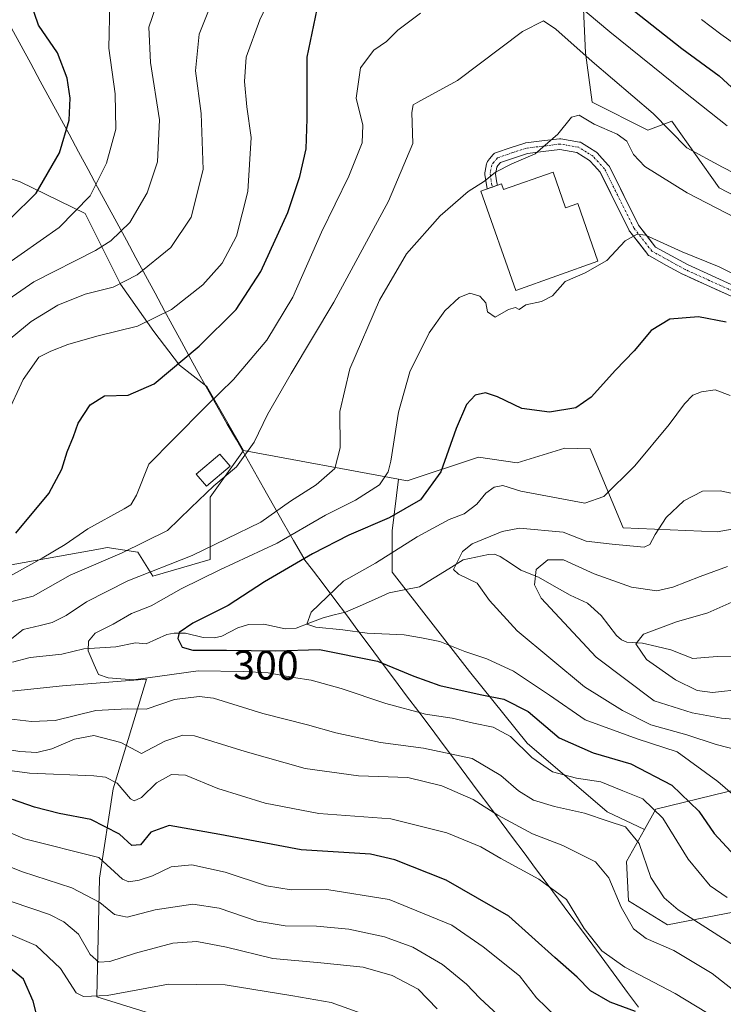
# Model space of a CAD drawing. Units: metres. Extents: x 603303 to 606726, y 4777797 to 4780163.
# Drawn here: x 606354 to 606524, y 4779436 to 4779676 of the extents above; entities that cross this region are included whole.
import ezdxf
from ezdxf.enums import TextEntityAlignment as Align

# ---------------------------------------------------------------- set-up
doc = ezdxf.new("R2010")
doc.units = ezdxf.units.M
doc.header["$MEASUREMENT"] = 0
doc.linetypes.add('TRAZO_Y_PUNTO', pattern=[1, 0.5, -0.25, 0, -0.25])
for name, color, linetype, lineweight in [('Arbolado forestal CxS', 92, 'Continuous', 0), ('Corriente natural lineal', 142, 'Continuous', 13), ('Curva de nivel maestra', 36, 'Continuous', 30), ('Curva de nivel normal', 36, 'Continuous', 0), ('Edificación', 1, 'Continuous', 13), ('Edificación Cxs', 1, 'Continuous', 13), ('Municipio', 9, 'Continuous', 13), ('Municipio CxS', 142, 'Continuous', 0), ('Pastizal CxS', 92, 'Continuous', 0), ('Pista', 135, 'Continuous', 13), ('Pista Cxs', 135, 'Continuous', 0), ('Pista eje', 135, 'TRAZO_Y_PUNTO', 0), ('Prado CxS', 92, 'Continuous', 0), ('Rótulo de curva de nivel directora', 19, 'Continuous', 0)]:
    doc.layers.add(name, color=color, linetype=linetype, lineweight=lineweight)
doc.styles.add('Arial', font='txt', dxfattribs={"height": 0.2})

# ---------------------------------------------------------------- blocks, each defined once
blk = doc.blocks.new('*U177')
at = {"layer": 'Curva de nivel normal', "color": 36, "linetype": 'Continuous', "lineweight": 0}
blk.add_polyline3d([(606534.59, 4779537.63, 280), (606520.73, 4779531.47, 280), (606513.15, 4779529.29, 280), (606505.09, 4779526.28, 280), (606503.22, 4779523.95, 280), (606505.83, 4779520.12, 280), (606512.89, 4779515.18, 280), (606518.11, 4779512.61, 280), (606521.88, 4779512.13, 280), (606529.22, 4779512.94, 280)], dxfattribs=at)
blk = doc.blocks.new('*U180')
at = {"layer": 'Curva de nivel normal', "color": 36, "linetype": 'Continuous', "lineweight": 0}
for points in [[(606454.99, 4779435.3, 340), (606450.33, 4779440.07, 340), (606444.03, 4779443.43, 340), (606437, 4779445.41, 340), (606426.74, 4779446.48, 340), (606415.06, 4779447.49, 340), (606403.77, 4779450.27, 340), (606396.59, 4779451.68, 340), (606390.8, 4779451.24, 340), (606381.68, 4779448.85, 340), (606375.47, 4779446.82, 340), (606372.77, 4779446.66, 340), (606370.69, 4779448.46, 340), (606367.83, 4779453.41, 340), (606364.31, 4779456.47, 340), (606360.8, 4779458.21, 340), (606342.59, 4779464.37, 340)], [(606348.49, 4779606.07, 340), (606357.03, 4779611.9, 340), (606372, 4779619.45, 340), (606375.7, 4779621.82, 340), (606380.36, 4779626.31, 340), (606384.57, 4779633.5, 340), (606387.08, 4779640.98, 340), (606387.55, 4779651.23, 340), (606385.31, 4779665.14, 340), (606384.92, 4779673.75, 340), (606386.66, 4779678.65, 340)]]:
    blk.add_polyline3d(points, dxfattribs=at)
blk = doc.blocks.new('*U182')
at = {"layer": 'Curva de nivel normal', "color": 36, "linetype": 'Continuous', "lineweight": 0}
for points in [[(606375.44, 4779679.64, 345), (606375.21, 4779668.62, 345), (606376.79, 4779657.54, 345), (606376.9, 4779648.98, 345), (606374.62, 4779640.65, 345), (606370.66, 4779632.74, 345), (606363.2, 4779625.08, 345), (606349.28, 4779615.36, 345)], [(606346.75, 4779455.3, 345), (606357.6, 4779450.67, 345), (606363.49, 4779445.13, 345), (606367.32, 4779439.2, 345), (606369.04, 4779438.28, 345), (606374.82, 4779438.5, 345), (606389.68, 4779441.33, 345), (606403.5, 4779441.16, 345), (606419.91, 4779438.45, 345), (606429.27, 4779436.88, 345), (606437.61, 4779433.82, 345)]]:
    blk.add_polyline3d(points, dxfattribs=at)
blk = doc.blocks.new('*U194')
at = {"layer": 'Curva de nivel normal', "color": 36, "linetype": 'Continuous', "lineweight": 0}
for points in [[(606532.96, 4779635.23, 315), (606524.32, 4779639.75, 315), (606515.64, 4779644.44, 315), (606507.43, 4779652.74, 315), (606492.64, 4779665.42, 315), (606483.82, 4779673.21, 315), (606480.82, 4779675.24, 315), (606475.69, 4779672.65, 315), (606459.95, 4779660.79, 315), (606450.3, 4779655.5, 315), (606449.18, 4779654.87, 315), (606448.86, 4779653.02, 315), (606449.08, 4779645.46, 315), (606443.2, 4779631.46, 315), (606429.87, 4779606.89, 315), (606419.49, 4779589.64, 315), (606413.78, 4779579.62, 315), (606410.5, 4779572.93, 315), (606406.23, 4779566.96, 315), (606400.76, 4779562.3, 315), (606395.15, 4779557.01, 315), (606389.49, 4779551.5, 315), (606378.49, 4779546.05, 315), (606365.82, 4779540.62, 315), (606356.82, 4779535.5, 315), (606349.7, 4779533.72, 315)], [(606343.49, 4779499.41, 315), (606353.64, 4779497.83, 315), (606357.76, 4779497.55, 315), (606361.41, 4779498.43, 315), (606366.92, 4779500.82, 315), (606371.6, 4779501.72, 315), (606378.17, 4779500, 315), (606383.16, 4779497.3, 315), (606388.82, 4779500.34, 315), (606393.17, 4779501.79, 315), (606396, 4779501.62, 315), (606408.32, 4779497.76, 315), (606422.9, 4779493.64, 315), (606435.9, 4779491.86, 315), (606447.83, 4779491.46, 315), (606456.15, 4779489.45, 315), (606463.7, 4779486.12, 315), (606469.74, 4779482.3, 315), (606478.15, 4779477.79, 315), (606485.49, 4779474.96, 315), (606493.45, 4779471.01, 315), (606496.71, 4779467.12, 315), (606499.65, 4779459.98, 315), (606502.64, 4779454.73, 315), (606505.78, 4779452.38, 315), (606512.48, 4779449.47, 315), (606521.78, 4779443.92, 315), (606529.35, 4779438.01, 315)]]:
    blk.add_polyline3d(points, dxfattribs=at)
blk = doc.blocks.new('*U197')
at = {"layer": 'Curva de nivel normal', "color": 36, "linetype": 'Continuous', "lineweight": 0}
for points in [[(606525.42, 4779649.77, 320), (606514.88, 4779658.12, 320), (606496.96, 4779672.56, 320), (606480.44, 4779686.5, 320)], [(606450.96, 4779677.1, 320), (606445.44, 4779673.02, 320), (606442.64, 4779670.2, 320), (606439.62, 4779668.12, 320), (606436.4, 4779663.86, 320), (606435.3, 4779656.51, 320), (606436.94, 4779649.94, 320), (606436.79, 4779645.66, 320), (606433.5, 4779637.56, 320), (606426.88, 4779623.89, 320), (606419.92, 4779608.15, 320), (606413.63, 4779597.66, 320), (606405.52, 4779588.15, 320), (606398.86, 4779581.64, 320), (606390.85, 4779573.56, 320), (606384.98, 4779567.56, 320), (606381.97, 4779560.07, 320), (606380.55, 4779557.73, 320), (606378.96, 4779556.76, 320), (606370.15, 4779551.9, 320), (606364.65, 4779548.05, 320), (606358.99, 4779544.77, 320), (606349.33, 4779539.32, 320)], [(606343.79, 4779494.17, 320), (606355.98, 4779492.51, 320), (606371.56, 4779491.89, 320), (606374.44, 4779491.58, 320), (606377.23, 4779490.08, 320), (606380.52, 4779486.27, 320), (606381.41, 4779485.79, 320), (606383.15, 4779486.61, 320), (606386.8, 4779490.22, 320), (606390.42, 4779492.21, 320), (606393.84, 4779492.02, 320), (606401.73, 4779488.82, 320), (606413.2, 4779485.24, 320), (606426.24, 4779482.76, 320), (606443.71, 4779481.42, 320), (606457.36, 4779478.02, 320), (606465.6, 4779474.68, 320), (606470.42, 4779471.84, 320), (606479.72, 4779466.8, 320), (606486.41, 4779461.82, 320), (606490.72, 4779454.79, 320), (606494.99, 4779449.4, 320), (606500.58, 4779445.41, 320), (606512.77, 4779439.04, 320), (606520.45, 4779434.4, 320)]]:
    blk.add_polyline3d(points, dxfattribs=at)
blk = doc.blocks.new('*U199')
at = {"layer": 'Curva de nivel normal', "color": 36, "linetype": 'Continuous', "lineweight": 0}
blk.add_polyline3d([(606534.48, 4779504.98, 285), (606524.08, 4779505.87, 285), (606516.94, 4779507.19, 285), (606507.72, 4779510.13, 285), (606493.63, 4779520.7, 285), (606480.23, 4779535, 285), (606478.63, 4779538.24, 285), (606479.05, 4779542.04, 285), (606481.87, 4779544.34, 285), (606485.66, 4779544.31, 285), (606493.15, 4779540.93, 285), (606502.16, 4779537.68, 285), (606508.31, 4779536.82, 285), (606512.27, 4779537.68, 285), (606518.85, 4779540.34, 285), (606525.5, 4779542.73, 285)], dxfattribs=at)
blk = doc.blocks.new('*U208')
at = {"layer": 'Curva de nivel normal', "color": 36, "linetype": 'Continuous', "lineweight": 0}
for points in [[(606629.5, 4779678.72, 330), (606623.15, 4779667.71, 330), (606618.15, 4779656.4, 330), (606611.15, 4779645.8, 330), (606605.26, 4779640.83, 330), (606601.23, 4779639.29, 330), (606596.59, 4779638.89, 330), (606591.15, 4779639.32, 330), (606585.82, 4779640.37, 330), (606577.49, 4779643.16, 330), (606568.82, 4779647.04, 330), (606553.83, 4779652.9, 330), (606542.53, 4779658.04, 330), (606538.14, 4779660.97, 330), (606532.71, 4779664.8, 330), (606527.25, 4779669.65, 330), (606523.92, 4779671.99, 330), (606519.22, 4779675.62, 330)], [(606421.08, 4779694.79, 330), (606411.94, 4779675.47, 330), (606408.62, 4779666.46, 330), (606408.22, 4779660.52, 330), (606408.78, 4779654.4, 330), (606409.81, 4779646.93, 330), (606408.96, 4779633.79, 330), (606406.26, 4779622.94, 330), (606402.74, 4779616.4, 330), (606398.06, 4779611.13, 330), (606390.46, 4779605.11, 330), (606382.19, 4779601.11, 330), (606372.32, 4779598.64, 330), (606365.3, 4779596.68, 330), (606361.17, 4779594.99, 330), (606358.2, 4779593.58, 330), (606354.4, 4779588.15, 330), (606350.41, 4779579.58, 330)], [(606347.78, 4779479.52, 330), (606354.7, 4779476.61, 330), (606372.82, 4779472.07, 330), (606378.55, 4779466.76, 330), (606380.06, 4779466.11, 330), (606382.59, 4779466.53, 330), (606385.82, 4779467.6, 330), (606390.34, 4779469.76, 330), (606395.42, 4779470.28, 330), (606403.49, 4779468.47, 330), (606413.49, 4779465.14, 330), (606419.49, 4779464.18, 330), (606428.2, 4779464.25, 330), (606443.34, 4779461.82, 330), (606458.53, 4779455.61, 330), (606466.14, 4779450.36, 330), (606474.97, 4779443.33, 330), (606479.08, 4779438, 330), (606483.81, 4779433.45, 330)]]:
    blk.add_polyline3d(points, dxfattribs=at)
blk = doc.blocks.new('*U210')
at = {"layer": 'Curva de nivel normal', "color": 36, "linetype": 'Continuous', "lineweight": 0}
blk.add_polyline3d([(606525.41, 4779462.34, 305), (606521.26, 4779465.21, 305), (606515.97, 4779471.65, 305), (606509.77, 4779481.62, 305), (606504.92, 4779486.32, 305), (606500.1, 4779488.22, 305), (606494.72, 4779490.44, 305), (606488.82, 4779491.31, 305), (606483.02, 4779492.87, 305), (606477.95, 4779496.36, 305), (606472.78, 4779501.41, 305), (606468.59, 4779503.74, 305), (606463.81, 4779504.72, 305), (606458.64, 4779505.93, 305), (606452.12, 4779506.9, 305), (606442.48, 4779509.49, 305), (606431.64, 4779513.13, 305), (606424.41, 4779515.14, 305), (606420.07, 4779515.79, 305), (606413.91, 4779516.87, 305), (606407.88, 4779517.2, 305), (606396.9, 4779517.38, 305), (606381.22, 4779515.18, 305), (606375.03, 4779515.66, 305), (606372.72, 4779516.5, 305), (606371.64, 4779518.82, 305), (606370.24, 4779522.23, 305), (606370.27, 4779524.56, 305), (606371.94, 4779526.56, 305), (606376.25, 4779528.75, 305), (606380.74, 4779531.3, 305), (606385.49, 4779533.14, 305), (606392.82, 4779537.33, 305), (606402.15, 4779541.94, 305), (606416.15, 4779548.42, 305), (606427.86, 4779555.17, 305), (606435.11, 4779558.81, 305), (606440.94, 4779562.56, 305), (606443.04, 4779565.76, 305), (606443.71, 4779568.34, 305), (606445.61, 4779580.2, 305), (606448.38, 4779590.02, 305), (606453.06, 4779599.47, 305), (606456.88, 4779604.86, 305), (606460.3, 4779608.1, 305), (606462.88, 4779609.11, 305), (606465.32, 4779608.41, 305), (606466.81, 4779606.75, 305), (606467.24, 4779604.58, 305), (606469.07, 4779603.31, 305), (606472.35, 4779605.15, 305), (606474.05, 4779605.64, 305), (606474.89, 4779605.12, 305), (606476.53, 4779606.3, 305), (606480.33, 4779607.07, 305), (606482.97, 4779608.49, 305), (606486.08, 4779611.98, 305), (606490.9, 4779614.03, 305), (606496.21, 4779617.08, 305), (606500.68, 4779621.83, 305), (606503.56, 4779623.44, 305), (606505.57, 4779623.22, 305), (606514.47, 4779619.17, 305), (606523.5, 4779615.49, 305), (606535.83, 4779609.42, 305)], dxfattribs=at)
blk = doc.blocks.new('*U228')
at = {"layer": 'Curva de nivel normal', "color": 36, "linetype": 'Continuous', "lineweight": 0}
for points in [[(606401.91, 4779684.09, 335), (606397.15, 4779672, 335), (606396.25, 4779663.1, 335), (606397.69, 4779652.77, 335), (606398.12, 4779639.11, 335), (606395.23, 4779627.57, 335), (606390.27, 4779620.23, 335), (606382.14, 4779613.54, 335), (606376.3, 4779610.59, 335), (606369.51, 4779608.88, 335), (606362.85, 4779606.22, 335), (606356.32, 4779602.2, 335), (606349.85, 4779596.89, 335)], [(606345.8, 4779471.87, 335), (606354.28, 4779468.54, 335), (606366.2, 4779464.68, 335), (606373.03, 4779461.16, 335), (606376.58, 4779458.24, 335), (606379.65, 4779457.58, 335), (606386.46, 4779459.38, 335), (606395.65, 4779460.75, 335), (606402.06, 4779459.74, 335), (606411.22, 4779456.58, 335), (606418.02, 4779455.43, 335), (606425.64, 4779455.38, 335), (606433.5, 4779454.63, 335), (606442.2, 4779452.82, 335), (606449.11, 4779450.24, 335), (606456.31, 4779446.09, 335), (606462.11, 4779441.26, 335), (606465.32, 4779437.92, 335), (606469.83, 4779433.8, 335)]]:
    blk.add_polyline3d(points, dxfattribs=at)
blk = doc.blocks.new('*U235')
at = {"layer": 'Curva de nivel normal', "color": 36, "linetype": 'Continuous', "lineweight": 0}
blk.add_polyline3d([(606526.15, 4779584.23, 295), (606522.49, 4779585.63, 295), (606519.2, 4779585.16, 295), (606517.08, 4779584.32, 295), (606515.05, 4779582.23, 295), (606511.33, 4779577.23, 295), (606502.96, 4779567.22, 295), (606495.45, 4779559.72, 295), (606490.88, 4779558.08, 295), (606475.29, 4779561.06, 295), (606470.92, 4779562.38, 295), (606468.82, 4779562.02, 295), (606466.82, 4779560.54, 295), (606464.59, 4779557.88, 295), (606461.57, 4779555.55, 295), (606457.91, 4779554.14, 295), (606450.15, 4779549.93, 295), (606440, 4779543.56, 295), (606432.27, 4779539.16, 295), (606424.34, 4779531.63, 295), (606423.3, 4779528.74, 295), (606425.54, 4779528.01, 295), (606432.04, 4779527.34, 295), (606438, 4779526.54, 295), (606446.93, 4779526.13, 295), (606451.17, 4779525.42, 295), (606455.62, 4779524.49, 295), (606461.67, 4779522.07, 295), (606467.02, 4779520.3, 295), (606473.49, 4779517.34, 295), (606482.28, 4779511.52, 295), (606490.96, 4779505.51, 295), (606503.53, 4779500.9, 295), (606513.26, 4779497.68, 295), (606523.2, 4779490.51, 295), (606535.03, 4779480.25, 295)], dxfattribs=at)
blk = doc.blocks.new('*U236')
at = {"layer": 'Curva de nivel normal', "color": 36, "linetype": 'Continuous', "lineweight": 0}
blk.add_polyline3d([(606531, 4779559.56, 290), (606523.75, 4779561.12, 290), (606519.41, 4779561.06, 290), (606514.88, 4779558.7, 290), (606510.62, 4779554.64, 290), (606507.96, 4779550.52, 290), (606506.66, 4779548.06, 290), (606505.29, 4779547.41, 290), (606497.49, 4779548.16, 290), (606491.15, 4779548.91, 290), (606485.57, 4779551.07, 290), (606474.98, 4779552.01, 290), (606470.76, 4779551.24, 290), (606463.46, 4779548.24, 290), (606461.16, 4779546.35, 290), (606458.92, 4779542.01, 290), (606460.14, 4779540.88, 290), (606464.68, 4779538.69, 290), (606467.66, 4779534.45, 290), (606474.45, 4779527.12, 290), (606490.74, 4779513.48, 290), (606499.99, 4779507.73, 290), (606506.86, 4779504.27, 290), (606515.65, 4779501.82, 290), (606522.72, 4779499.52, 290), (606528.76, 4779497.93, 290)], dxfattribs=at)
blk = doc.blocks.new('*U241')
at = {"layer": 'Curva de nivel normal', "color": 36, "linetype": 'Continuous', "lineweight": 0}
for points in [[(606530.13, 4779448.76, 310), (606513.56, 4779459.35, 310), (606510.14, 4779462.23, 310), (606506.92, 4779467.23, 310), (606504.04, 4779475.47, 310), (606500.71, 4779479.52, 310), (606496.54, 4779480.88, 310), (606490.78, 4779482.84, 310), (606483.46, 4779484.44, 310), (606478.41, 4779486.02, 310), (606474.72, 4779488.25, 310), (606470.48, 4779491.99, 310), (606463.45, 4779496.13, 310), (606451.65, 4779498.61, 310), (606441.18, 4779499.97, 310), (606430.33, 4779502.31, 310), (606423.48, 4779504.29, 310), (606412.66, 4779507, 310), (606400.62, 4779510.75, 310), (606397.15, 4779511.16, 310), (606391.15, 4779510.43, 310), (606384.27, 4779508.06, 310), (606379.73, 4779508.14, 310), (606372.04, 4779507.78, 310), (606362.2, 4779505.33, 310), (606356.46, 4779505.1, 310), (606350.93, 4779505.73, 310)], [(606348.81, 4779522.96, 310), (606354.43, 4779527.42, 310), (606358.55, 4779528.37, 310), (606361.45, 4779529.12, 310), (606364.89, 4779530.82, 310), (606369.82, 4779534.14, 310), (606379.82, 4779539.28, 310), (606395.49, 4779545.37, 310), (606412.15, 4779553.46, 310), (606419.35, 4779558.61, 310), (606425.59, 4779562.58, 310), (606430.16, 4779566.54, 310), (606431.42, 4779571.58, 310), (606431.36, 4779580.34, 310), (606433.78, 4779590.72, 310), (606441, 4779607.44, 310), (606447.57, 4779618.7, 310), (606455.7, 4779627.89, 310), (606462.5, 4779633.82, 310), (606466.52, 4779636.3, 310), (606469.15, 4779638.54, 310), (606473.15, 4779640.53, 310), (606478.82, 4779642.93, 310), (606484.33, 4779647.7, 310), (606487.59, 4779651.83, 310), (606489.49, 4779652.38, 310), (606493.11, 4779650.19, 310), (606498.7, 4779647.75, 310), (606501.04, 4779646.02, 310), (606502.66, 4779642.81, 310), (606505.42, 4779639.87, 310), (606515.69, 4779633.46, 310), (606536.87, 4779622.54, 310)]]:
    blk.add_polyline3d(points, dxfattribs=at)
blk = doc.blocks.new('*U247')
at = {"layer": 'Curva de nivel maestra', "color": 36, "linetype": 'Continuous', "lineweight": 30}
blk.add_polyline3d([(606525.21, 4779602.08, 300), (606518.49, 4779603.4, 300), (606511.53, 4779602.78, 300), (606506.99, 4779600.02, 300), (606502.86, 4779595.15, 300), (606498.27, 4779590.44, 300), (606492.42, 4779583.82, 300), (606488.67, 4779581.29, 300), (606482.24, 4779580.18, 300), (606475.56, 4779581.09, 300), (606469.62, 4779583.95, 300), (606466.69, 4779584.87, 300), (606464.19, 4779584.31, 300), (606462.07, 4779582.07, 300), (606459.58, 4779576.25, 300), (606455.84, 4779565.73, 300), (606450.96, 4779558.89, 300), (606443.35, 4779554.51, 300), (606433.52, 4779550.35, 300), (606424.7, 4779545.84, 300), (606413.02, 4779538.99, 300), (606404.23, 4779533.27, 300), (606395.64, 4779528.99, 300), (606392.33, 4779526.72, 300), (606392.02, 4779525.23, 300), (606393.07, 4779523.14, 300), (606395.67, 4779522.41, 300), (606403.79, 4779522.42, 300), (606415.82, 4779522.26, 300), (606426.36, 4779522.56, 300), (606440.51, 4779519.72, 300), (606449.34, 4779516.08, 300), (606455.67, 4779513.85, 300), (606465.4, 4779511.62, 300), (606471.15, 4779510.52, 300), (606477.08, 4779507.53, 300), (606484.59, 4779501.11, 300), (606492.9, 4779497.45, 300), (606502.05, 4779494.79, 300), (606512.02, 4779489.6, 300), (606518.51, 4779483.34, 300), (606522.3, 4779477.89, 300), (606528.38, 4779471.33, 300)], dxfattribs=at)

msp = doc.modelspace()

# ---------------------------------------------------------------- linework, layer by layer
at = {"layer": 'Arbolado forestal CxS', "color": 92, "linetype": 'Continuous', "lineweight": 0}
for points in [[(606445.57, 4779563.94, 301.03), (606447.72, 4779563.55, 300.2), (606465.04, 4779569.32, 295.82), (606474.42, 4779567.88, 296.33), (606485.97, 4779571.49, 297.29), (606492.16, 4779571.34, 296.5), (606500.16, 4779552.1, 290.12), (606523.03, 4779551.15, 285.75), (606549.8, 4779555.89, 285.85), (606560.75, 4779566.58, 290.53), (606579.06, 4779581.6, 297.32), (606562.42, 4779596.52, 305.59), (606556.69, 4779611.92, 310.24), (606542.46, 4779624.85, 311.6), (606523.52, 4779634.68, 311.54), (606511.95, 4779650.91, 316.74), (606506.17, 4779648.74, 313.21), (606492.65, 4779655.5, 311.24), (606491.02, 4779667.51, 315.05), (606489.94, 4779690.61, 325.84)], [(606542.46, 4779624.85, 311.6), (606523.52, 4779634.68, 311.54), (606511.95, 4779650.91, 316.74), (606506.17, 4779648.74, 313.21), (606492.65, 4779655.5, 311.24), (606491.02, 4779667.51, 315.05), (606489.94, 4779690.61, 325.84)], [(606326.64, 4779547.49, 327.63), (606333.6, 4779543.8, 322.95), (606342.93, 4779544.09, 321.97), (606349.27, 4779542.7, 318.54), (606373.19, 4779547.04, 313.14), (606374.81, 4779547.33, 312.87), (606382.23, 4779546.18, 310.32), (606385.91, 4779540.4, 305.2), (606399.85, 4779544.46, 303.46), (606399.85, 4779559.55, 312.68), (606407.91, 4779570.88, 313.73)], [(606349.27, 4779542.7, 318.54), (606373.19, 4779547.04, 313.14), (606374.81, 4779547.33, 312.87), (606382.23, 4779546.18, 310.32), (606385.91, 4779540.4, 305.2), (606399.85, 4779544.46, 303.46), (606399.85, 4779559.55, 312.68), (606407.91, 4779570.88, 313.73), (606445.57, 4779563.94, 301.03), (606444.07, 4779551.41, 294.36), (606444.07, 4779541.37, 291.96), (606453.44, 4779529.31, 294.51), (606462.82, 4779517.26, 298.91), (606476.88, 4779499.85, 303.99), (606496.29, 4779483.11, 310.24), (606505.36, 4779478.86, 307.09), (606500.98, 4779471.11, 310.86), (606501.48, 4779461.54, 313), (606510.94, 4779455.67, 313.11), (606529.43, 4779459.25, 306.53), (606540.51, 4779458.73, 304.13), (606549.12, 4779458.34, 301.81), (606550.22, 4779445.57, 304.53), (606551.78, 4779420.04, 309.78)], [(606407.91, 4779570.88, 313.73), (606445.57, 4779563.94, 301.03)], [(606525.36, 4779488, 294.93), (606508.14, 4779483.77, 304.28), (606505.36, 4779478.86, 307.09), (606496.29, 4779483.11, 310.24), (606476.88, 4779499.85, 303.99), (606462.82, 4779517.26, 298.91), (606453.44, 4779529.31, 294.51), (606444.07, 4779541.37, 291.96), (606444.07, 4779551.41, 294.36), (606445.57, 4779563.94, 301.03), (606447.72, 4779563.55, 300.2), (606465.04, 4779569.32, 295.82), (606474.42, 4779567.88, 296.33), (606485.97, 4779571.49, 297.29), (606492.16, 4779571.34, 296.5), (606500.16, 4779552.1, 290.12), (606523.03, 4779551.15, 285.75), (606549.8, 4779555.89, 285.85)], [(606445.57, 4779563.94, 301.03), (606444.07, 4779551.41, 294.36), (606444.07, 4779541.37, 291.96), (606453.44, 4779529.31, 294.51), (606462.82, 4779517.26, 298.91), (606476.88, 4779499.85, 303.99), (606496.29, 4779483.11, 310.24), (606505.36, 4779478.86, 307.09)], [(606445.57, 4779563.94, 301.03), (606444.07, 4779551.41, 294.36), (606444.07, 4779541.37, 291.96), (606453.44, 4779529.31, 294.51), (606462.82, 4779517.26, 298.91), (606476.88, 4779499.85, 303.99), (606496.29, 4779483.11, 310.24), (606505.36, 4779478.86, 307.09)], [(606343.8, 4779511.62, 309.68), (606364.01, 4779513.78, 308.02), (606384.4, 4779515.37, 308.67), (606376.24, 4779488.71, 320.5), (606372.96, 4779467.06, 332.25), (606372.3, 4779438.2, 347.49), (606391.32, 4779432.3, 352.02)], [(606391.32, 4779432.3, 352.02), (606372.3, 4779438.2, 347.49), (606372.96, 4779467.06, 332.25), (606376.24, 4779488.71, 320.5), (606384.4, 4779515.37, 308.67), (606364.01, 4779513.78, 308.02), (606343.8, 4779511.62, 309.68)], [(606391.32, 4779432.3, 352.02), (606372.3, 4779438.2, 347.49), (606372.96, 4779467.06, 332.25), (606376.24, 4779488.71, 320.5), (606384.4, 4779515.37, 308.67), (606364.01, 4779513.78, 308.02), (606343.8, 4779511.62, 309.68)], [(606391.32, 4779432.3, 352.02), (606372.3, 4779438.2, 347.49), (606372.96, 4779467.06, 332.25), (606376.24, 4779488.71, 320.5), (606384.4, 4779515.37, 308.67), (606364.01, 4779513.78, 308.02), (606343.8, 4779511.62, 309.68)], [(606700.31, 4779478.43, 262.48), (606662.41, 4779478.43, 265.72), (606650.04, 4779493.94, 260.72), (606646.11, 4779502.95, 259.76), (606643.87, 4779508.05, 258.99), (606620.45, 4779498.85, 267.36), (606609.36, 4779494.5, 271.2), (606588.87, 4779483.3, 277.64), (606567.21, 4779479.77, 286.31), (606543.85, 4779492.2, 289.54), (606541.14, 4779491.59, 290.16), (606525.36, 4779488, 294.93), (606508.14, 4779483.77, 304.28), (606505.36, 4779478.86, 307.09)], [(606505.36, 4779478.86, 307.09), (606500.98, 4779471.11, 310.86), (606501.48, 4779461.54, 313), (606510.94, 4779455.67, 313.11), (606529.43, 4779459.25, 306.53), (606540.51, 4779458.73, 304.13), (606549.12, 4779458.34, 301.81), (606550.22, 4779445.57, 304.53), (606551.78, 4779420.04, 309.78), (606552.24, 4779406.65, 313.08), (606561.04, 4779399.51, 310.57), (606571.15, 4779394.91, 310.04), (606584.93, 4779391.87, 313.49), (606573.59, 4779379.58, 317.18), (606552.24, 4779370.21, 321.79)]]:
    msp.add_polyline3d(points, dxfattribs=at)
at = {"layer": 'Corriente natural lineal', "color": 142, "linetype": 'Continuous', "lineweight": 13}
msp.add_polyline3d([(606526.98, 4779520.96, 277.56), (606523.02, 4779520.84, 277.71), (606520.03, 4779520.6, 277.87), (606517.05, 4779520.36, 278.17), (606514.41, 4779521.42, 278.37), (606511.77, 4779522.49, 278.29), (606508.31, 4779523.3, 278.85), (606504.85, 4779524.11, 279.72), (606501.07, 4779524.33, 280.69), (606499.76, 4779524.93, 281.35), (606498.56, 4779525.95, 281.86), (606496.7, 4779528.4, 282.22), (606494.84, 4779530.86, 282.31), (606491.49, 4779533.85, 281.95), (606487.32, 4779535.73, 282.14), (606483.44, 4779537.93, 282.53), (606479.56, 4779540.13, 284.49), (606475.31, 4779541.84, 286.77), (606472.81, 4779543.51, 287.85), (606470.31, 4779545.19, 288.6), (606468.91, 4779545.7, 288.81), (606467.44, 4779545.65, 288.99), (606464.39, 4779545, 289.28), (606461.33, 4779544.35, 289.5), (606457.78, 4779542.17, 290.5), (606454.23, 4779539.98, 291.01), (606450.68, 4779537.8, 291.35), (606446.98, 4779537.05, 291.94), (606443.29, 4779536.31, 292.57), (606439.77, 4779534.75, 292.9), (606436.25, 4779533.19, 293.13), (606432.73, 4779531.63, 293.99), (606430, 4779530.96, 294.35), (606427.27, 4779530.28, 294.54), (606424.02, 4779529.01, 295.16), (606420.76, 4779527.74, 296.25), (606418.1, 4779527.57, 296.55), (606415.5, 4779528.13, 296.84), (606412.9, 4779528.69, 297.6), (606409.13, 4779528.63, 298.16), (606406.53, 4779527.85, 298.42), (606402.67, 4779525.83, 299.1), (606400.89, 4779525.44, 299.17), (606398.13, 4779525.48, 299.43), (606393.83, 4779526.51, 299.91), (606391.07, 4779526.56, 300.39), (606389.31, 4779526.19, 300.77), (606386.8, 4779525.08, 301.03), (606384.29, 4779523.96, 301.32), (606381.69, 4779524.17, 302.03), (606376.9, 4779523.25, 303.39), (606373.02, 4779522.99, 304.24), (606369.13, 4779522.73, 305.04), (606366.48, 4779522.08, 305.61), (606363.83, 4779521.42, 306.44), (606359.99, 4779521.01, 307.45), (606356.15, 4779520.6, 308.14), (606351.82, 4779519.52, 309.14)], dxfattribs=at)
at = {"layer": 'Curva de nivel maestra', "color": 36, "linetype": 'Continuous', "lineweight": 30}
for points in [[(606351.36, 4779627.23, 350), (606357.55, 4779633.42, 350), (606363.26, 4779643.18, 350), (606365.57, 4779651.14, 350), (606365.8, 4779656.5, 350), (606365.14, 4779661.37, 350), (606362.74, 4779667.48, 350), (606358.14, 4779674.21, 350), (606356.17, 4779679.91, 350), (606355.03, 4779691.38, 350), (606354.97, 4779699.54, 350), (606354.75, 4779702.94, 350), (606354.77, 4779708.08, 350), (606353.72, 4779717.27, 350), (606352.93, 4779722.56, 350), (606354.2, 4779731.8, 350), (606355.82, 4779738.37, 350), (606354.36, 4779744.66, 350), (606352.71, 4779750.96, 350)], [(606352.66, 4779550.86, 325), (606360.67, 4779560.49, 325), (606363.8, 4779566.4, 325), (606365.07, 4779570.59, 325), (606366.63, 4779574.31, 325), (606367.8, 4779577.53, 325), (606370.68, 4779581.97, 325), (606374.18, 4779584.14, 325), (606379.9, 4779584.36, 325), (606386.23, 4779587.12, 325), (606397.17, 4779596.21, 325), (606406.13, 4779605.16, 325), (606412.18, 4779614.38, 325), (606418.67, 4779628.7, 325), (606421.62, 4779637.45, 325), (606423.16, 4779644.18, 325), (606423.44, 4779651.42, 325), (606423.37, 4779666.44, 325), (606426.67, 4779682.04, 325)], [(606501.42, 4779678.83, 325), (606514.43, 4779668.5, 325), (606523.47, 4779661.88, 325), (606528.51, 4779657.25, 325), (606534.76, 4779653.5, 325), (606551.56, 4779645.47, 325), (606561.4, 4779641.06, 325), (606571.52, 4779636.15, 325), (606583.61, 4779631.24, 325), (606591.47, 4779629.14, 325), (606599.63, 4779628.47, 325), (606604.79, 4779628.95, 325), (606609.23, 4779631.06, 325), (606614.84, 4779635.75, 325), (606620.5, 4779642.16, 325), (606624.84, 4779649.45, 325), (606628.52, 4779659.24, 325), (606632.12, 4779666.12, 325), (606636.14, 4779673.13, 325), (606642.74, 4779681.18, 325)], [(606503.15, 4779434.66, 325), (606496.99, 4779436.94, 325), (606492.26, 4779439.69, 325), (606489, 4779443.02, 325), (606483.57, 4779447.77, 325), (606472.38, 4779457.78, 325), (606457.14, 4779466.57, 325), (606444.67, 4779471.46, 325), (606438.82, 4779472.89, 325), (606421.91, 4779473.91, 325), (606402.15, 4779477.63, 325), (606389.89, 4779479.86, 325), (606385.44, 4779478.19, 325), (606382.89, 4779475.1, 325), (606380.82, 4779474.95, 325), (606377.82, 4779477.74, 325), (606370.82, 4779481.26, 325), (606363.15, 4779482.78, 325), (606357.15, 4779484.32, 325), (606351.82, 4779486.14, 325)], [(606359.15, 4779428.24, 350), (606356.86, 4779437.18, 350), (606354.46, 4779442.52, 350), (606350.06, 4779446.13, 350), (606343.56, 4779448.3, 350), (606338.9, 4779448.52, 350), (606334.76, 4779447.99, 350), (606329.86, 4779447.68, 350), (606323.78, 4779445.99, 350), (606321.08, 4779444.1, 350), (606319.16, 4779440.56, 350), (606316.22, 4779437.01, 350), (606313.5, 4779435.48, 350)]]:
    msp.add_polyline3d(points, dxfattribs=at)
at = {"layer": 'Edificación', "color": 1, "linetype": 'Continuous', "lineweight": 13}
for points in [[(606483.15, 4779638.51, 308.09), (606486.19, 4779629.83, 307.3), (606489.16, 4779630.87, 306.91), (606494.05, 4779616.91, 305.24), (606474.06, 4779609.74, 305.23), (606465.59, 4779633.91, 309.63), (606470.64, 4779635.68, 309.45), (606471.12, 4779634.3, 309.23), (606483.15, 4779638.51, 308.09)], [(606404.7, 4779567.06, 315.32), (606398.94, 4779562.21, 315.32), (606396.45, 4779565.16, 316.32), (606402.21, 4779570.01, 316.24), (606404.7, 4779567.06, 315.32)]]:
    msp.add_polyline3d(points, dxfattribs=at)
at = {"layer": 'Edificación Cxs', "color": 1, "linetype": 'Continuous', "lineweight": 13}
for points in [[(606483.15, 4779638.51, 308.09), (606486.19, 4779629.83, 307.3), (606489.16, 4779630.87, 306.91), (606494.05, 4779616.91, 305.24), (606474.06, 4779609.74, 305.23), (606465.59, 4779633.91, 309.63), (606470.64, 4779635.68, 309.45), (606471.12, 4779634.3, 309.23), (606483.15, 4779638.51, 308.09)], [(606404.7, 4779567.06, 315.32), (606398.94, 4779562.21, 315.32), (606396.45, 4779565.16, 316.32), (606402.21, 4779570.01, 316.24), (606404.7, 4779567.06, 315.32)]]:
    msp.add_polyline3d(points, close=True, dxfattribs=at)
at = {"layer": 'Municipio', "color": 9, "linetype": 'Continuous', "lineweight": 13}
msp.add_polyline3d([(606351.62, 4779673.48, 351.91), (606353.94, 4779669.19, 352.2), (606356.26, 4779664.9, 352.39), (606358.58, 4779660.61, 352.27), (606360.9, 4779656.32, 351.71), (606363.23, 4779652.03, 350.82), (606365.55, 4779647.74, 349.48), (606367.87, 4779643.45, 348.08), (606370.19, 4779639.16, 346.29), (606372.51, 4779634.87, 344.57), (606374.84, 4779630.58, 342.78), (606377.16, 4779626.29, 340.73), (606379.48, 4779622, 338.84), (606381.8, 4779617.71, 336.79), (606384.13, 4779613.42, 334.56), (606386.45, 4779609.13, 332.2), (606388.77, 4779604.84, 330.09), (606390.62, 4779601.42, 328.41), (606392.87, 4779597.26, 326.23), (606395.13, 4779593.11, 324.26), (606397.38, 4779588.95, 322.45), (606399.59, 4779585.08, 320.59), (606401.79, 4779581.2, 318.64), (606404, 4779577.33, 316.89), (606406.2, 4779573.46, 315.75), (606408.41, 4779569.59, 314.87), (606410.61, 4779565.71, 313.65), (606412.82, 4779561.84, 312.56), (606415.25, 4779557.56, 311.06), (606417.69, 4779553.29, 308.04), (606420.12, 4779549.02, 303.72), (606422.56, 4779544.74, 300.02), (606422.62, 4779544.63, 299.93), (606424.97, 4779541.56, 297.69), (606427.32, 4779538.49, 296.08), (606430.13, 4779534.73, 294.56), (606432.93, 4779530.96, 294.01), (606435.74, 4779527.2, 294.92), (606438.7, 4779523.24, 297.8), (606441.66, 4779519.28, 300.74), (606444.61, 4779515.32, 301.45), (606447.57, 4779511.36, 302.84), (606450.53, 4779507.4, 304.58), (606453.49, 4779503.44, 306.98), (606456.44, 4779499.48, 308.99), (606459.4, 4779495.52, 310.86), (606462.18, 4779491.79, 312.49), (606464.97, 4779488.06, 314.18), (606467.75, 4779484.34, 314.79), (606470.53, 4779480.61, 315.55), (606473.32, 4779476.88, 316.71), (606476.1, 4779473.15, 317.97), (606478.88, 4779469.42, 319.09), (606481.67, 4779465.69, 319.87), (606484.45, 4779461.96, 320.44), (606487.23, 4779458.24, 320.57), (606490.02, 4779454.51, 320.27), (606492.8, 4779450.78, 320.36), (606495.71, 4779446.82, 320.87), (606498.61, 4779442.87, 321.8), (606501.23, 4779439.3, 323.19), (606503.86, 4779435.73, 324.1)], dxfattribs=at)
msp.add_polyline3d([(606351.62, 4779673.48, 351.91), (606353.94, 4779669.19, 352.2), (606356.26, 4779664.9, 352.39), (606358.58, 4779660.61, 352.27), (606360.9, 4779656.32, 351.71), (606363.23, 4779652.03, 350.82), (606365.55, 4779647.74, 349.48), (606367.87, 4779643.45, 348.08), (606370.19, 4779639.16, 346.29), (606372.51, 4779634.87, 344.57), (606374.84, 4779630.58, 342.78), (606377.16, 4779626.29, 340.73), (606379.48, 4779622, 338.84), (606381.8, 4779617.71, 336.79), (606384.13, 4779613.42, 334.56), (606386.45, 4779609.13, 332.2), (606388.77, 4779604.84, 330.09), (606390.62, 4779601.42, 328.41), (606392.87, 4779597.26, 326.23), (606395.13, 4779593.11, 324.26), (606397.38, 4779588.95, 322.45), (606399.59, 4779585.08, 320.59), (606401.79, 4779581.2, 318.64), (606404, 4779577.33, 316.89), (606406.2, 4779573.46, 315.75), (606408.41, 4779569.59, 314.87), (606410.61, 4779565.71, 313.65), (606412.82, 4779561.84, 312.56), (606415.25, 4779557.56, 311.06), (606417.69, 4779553.29, 308.04), (606420.12, 4779549.02, 303.72), (606422.56, 4779544.74, 300.02), (606422.62, 4779544.63, 299.93), (606424.97, 4779541.56, 297.69), (606427.32, 4779538.49, 296.08), (606430.13, 4779534.73, 294.56), (606432.93, 4779530.96, 294.01), (606435.74, 4779527.2, 294.92), (606438.7, 4779523.24, 297.8), (606441.66, 4779519.28, 300.74), (606444.61, 4779515.32, 301.45), (606447.57, 4779511.36, 302.84), (606450.53, 4779507.4, 304.58), (606453.49, 4779503.44, 306.98), (606456.44, 4779499.48, 308.99), (606459.4, 4779495.52, 310.86), (606462.18, 4779491.79, 312.49), (606464.97, 4779488.06, 314.18), (606467.75, 4779484.34, 314.79), (606470.53, 4779480.61, 315.55), (606473.32, 4779476.88, 316.71), (606476.1, 4779473.15, 317.97), (606478.88, 4779469.42, 319.09), (606481.67, 4779465.69, 319.87), (606484.45, 4779461.96, 320.44), (606487.23, 4779458.24, 320.57), (606490.02, 4779454.51, 320.27), (606492.8, 4779450.78, 320.36), (606495.71, 4779446.82, 320.87), (606498.61, 4779442.87, 321.8), (606501.23, 4779439.3, 323.19), (606503.86, 4779435.73, 324.1)], dxfattribs=at)
at = {"layer": 'Municipio CxS', "color": 142, "linetype": 'Continuous', "lineweight": 0}
for points in [[(606503.86, 4779435.73, 324.1), (606501.23, 4779439.3, 323.19), (606498.61, 4779442.87, 321.8), (606495.71, 4779446.82, 320.87), (606492.8, 4779450.78, 320.36), (606490.02, 4779454.51, 320.27), (606487.23, 4779458.24, 320.57), (606484.45, 4779461.96, 320.44), (606481.67, 4779465.69, 319.87), (606478.88, 4779469.42, 319.09), (606476.1, 4779473.15, 317.97), (606473.32, 4779476.88, 316.71), (606470.53, 4779480.61, 315.55), (606467.75, 4779484.34, 314.79), (606464.97, 4779488.06, 314.18), (606462.18, 4779491.79, 312.49), (606459.4, 4779495.52, 310.86), (606456.44, 4779499.48, 308.99), (606453.49, 4779503.44, 306.98), (606450.53, 4779507.4, 304.58), (606447.57, 4779511.36, 302.84), (606444.61, 4779515.32, 301.45), (606441.66, 4779519.28, 300.74), (606438.7, 4779523.24, 297.8), (606435.74, 4779527.2, 294.92), (606432.93, 4779530.96, 294.01), (606430.13, 4779534.73, 294.56), (606427.32, 4779538.49, 296.08), (606424.97, 4779541.56, 297.69), (606422.62, 4779544.63, 299.93), (606422.56, 4779544.74, 300.02), (606420.12, 4779549.02, 303.72), (606417.69, 4779553.29, 308.04), (606415.25, 4779557.56, 311.06), (606412.82, 4779561.84, 312.56), (606410.61, 4779565.71, 313.65), (606408.41, 4779569.59, 314.87), (606406.2, 4779573.46, 315.75), (606404, 4779577.33, 316.89), (606401.79, 4779581.2, 318.64), (606399.59, 4779585.08, 320.59), (606397.38, 4779588.95, 322.45), (606395.13, 4779593.11, 324.26), (606392.87, 4779597.26, 326.23), (606390.62, 4779601.42, 328.41), (606388.77, 4779604.84, 330.09), (606386.45, 4779609.13, 332.2), (606384.13, 4779613.42, 334.56), (606381.8, 4779617.71, 336.79), (606379.48, 4779622, 338.84), (606377.16, 4779626.29, 340.73), (606374.84, 4779630.58, 342.78), (606372.51, 4779634.87, 344.57), (606370.19, 4779639.16, 346.29), (606367.87, 4779643.45, 348.08), (606365.55, 4779647.74, 349.48), (606363.23, 4779652.03, 350.82), (606360.9, 4779656.32, 351.71), (606358.58, 4779660.61, 352.27), (606356.26, 4779664.9, 352.39), (606353.94, 4779669.19, 352.2), (606351.62, 4779673.48, 351.91)], [(606351.62, 4779673.48, 351.91), (606353.94, 4779669.19, 352.2), (606356.26, 4779664.9, 352.39), (606358.58, 4779660.61, 352.27), (606360.9, 4779656.32, 351.71), (606363.23, 4779652.03, 350.82), (606365.55, 4779647.74, 349.48), (606367.87, 4779643.45, 348.08), (606370.19, 4779639.16, 346.29), (606372.51, 4779634.87, 344.57), (606374.84, 4779630.58, 342.78), (606377.16, 4779626.29, 340.73), (606379.48, 4779622, 338.84), (606381.8, 4779617.71, 336.79), (606384.13, 4779613.42, 334.56), (606386.45, 4779609.13, 332.2), (606388.77, 4779604.84, 330.09), (606390.62, 4779601.42, 328.41), (606392.87, 4779597.26, 326.23), (606395.13, 4779593.11, 324.26), (606397.38, 4779588.95, 322.45), (606399.59, 4779585.08, 320.59), (606401.79, 4779581.2, 318.64), (606404, 4779577.33, 316.89), (606406.2, 4779573.46, 315.75), (606408.41, 4779569.59, 314.87), (606410.61, 4779565.71, 313.65), (606412.82, 4779561.84, 312.56), (606415.25, 4779557.56, 311.06), (606417.69, 4779553.29, 308.04), (606420.12, 4779549.02, 303.72), (606422.56, 4779544.74, 300.02), (606422.62, 4779544.63, 299.93), (606424.97, 4779541.56, 297.69), (606427.32, 4779538.49, 296.08), (606430.13, 4779534.73, 294.56), (606432.93, 4779530.96, 294.01), (606435.74, 4779527.2, 294.92), (606438.7, 4779523.24, 297.8), (606441.66, 4779519.28, 300.74), (606444.61, 4779515.32, 301.45), (606447.57, 4779511.36, 302.84), (606450.53, 4779507.4, 304.58), (606453.49, 4779503.44, 306.98), (606456.44, 4779499.48, 308.99), (606459.4, 4779495.52, 310.86), (606462.18, 4779491.79, 312.49), (606464.97, 4779488.06, 314.18), (606467.75, 4779484.34, 314.79), (606470.53, 4779480.61, 315.55), (606473.32, 4779476.88, 316.71), (606476.1, 4779473.15, 317.97), (606478.88, 4779469.42, 319.09), (606481.67, 4779465.69, 319.87), (606484.45, 4779461.96, 320.44), (606487.23, 4779458.24, 320.57), (606490.02, 4779454.51, 320.27), (606492.8, 4779450.78, 320.36), (606495.71, 4779446.82, 320.87), (606498.61, 4779442.87, 321.8), (606501.23, 4779439.3, 323.19), (606503.86, 4779435.73, 324.1)]]:
    msp.add_polyline3d(points, dxfattribs=at)
at = {"layer": 'Pastizal CxS', "color": 92, "linetype": 'Continuous', "lineweight": 0}
for points in [[(606340.74, 4779640.46, 355.25), (606353.66, 4779636.15, 349.68), (606369.44, 4779628.5, 341.77), (606378.06, 4779611.27, 332.54), (606386.19, 4779599.79, 326.6), (606392.41, 4779591.66, 322.59), (606399.05, 4779586.44, 318.81), (606407.91, 4779570.88, 313.73), (606399.85, 4779559.55, 312.68), (606399.85, 4779544.46, 303.46), (606385.91, 4779540.4, 305.2), (606385.91, 4779540.4, 305.2), (606382.23, 4779546.18, 310.32), (606374.81, 4779547.33, 312.87), (606373.19, 4779547.04, 313.14), (606349.27, 4779542.7, 318.54)], [(606340.74, 4779640.46, 355.25), (606353.66, 4779636.15, 349.68), (606369.44, 4779628.5, 341.77), (606378.06, 4779611.27, 332.54), (606386.19, 4779599.79, 326.6), (606392.41, 4779591.66, 322.59), (606399.05, 4779586.44, 318.81), (606407.91, 4779570.88, 313.73)], [(606326.64, 4779547.49, 327.63), (606333.6, 4779543.8, 322.95), (606342.93, 4779544.09, 321.97), (606349.27, 4779542.7, 318.54), (606373.19, 4779547.04, 313.14), (606374.81, 4779547.33, 312.87), (606382.23, 4779546.18, 310.32), (606385.91, 4779540.4, 305.2), (606399.85, 4779544.46, 303.46), (606399.85, 4779559.55, 312.68), (606407.91, 4779570.88, 313.73)], [(606551.78, 4779420.04, 309.78), (606550.22, 4779445.57, 304.53), (606549.12, 4779458.34, 301.81), (606540.51, 4779458.73, 304.13), (606529.43, 4779459.25, 306.53), (606510.94, 4779455.67, 313.11), (606501.48, 4779461.54, 313), (606500.98, 4779471.11, 310.86), (606505.36, 4779478.86, 307.09), (606508.14, 4779483.77, 304.28), (606525.36, 4779488, 294.93), (606541.14, 4779491.59, 290.16), (606543.85, 4779492.2, 289.54), (606567.21, 4779479.77, 286.31), (606588.87, 4779483.3, 277.64), (606609.36, 4779494.5, 271.2), (606620.45, 4779498.85, 267.36), (606643.87, 4779508.05, 258.99), (606646.11, 4779502.95, 259.76), (606650.04, 4779493.94, 260.72), (606662.41, 4779478.43, 265.72), (606700.31, 4779478.43, 262.48), (606702.22, 4779356.84, 313.06)], [(606700.31, 4779478.43, 262.48), (606662.41, 4779478.43, 265.72), (606650.04, 4779493.94, 260.72), (606646.11, 4779502.95, 259.76), (606643.87, 4779508.05, 258.99), (606620.45, 4779498.85, 267.36), (606609.36, 4779494.5, 271.2), (606588.87, 4779483.3, 277.64), (606567.21, 4779479.77, 286.31), (606543.85, 4779492.2, 289.54), (606541.14, 4779491.59, 290.16), (606525.36, 4779488, 294.93), (606508.14, 4779483.77, 304.28), (606505.36, 4779478.86, 307.09)], [(606505.36, 4779478.86, 307.09), (606500.98, 4779471.11, 310.86), (606501.48, 4779461.54, 313), (606510.94, 4779455.67, 313.11), (606529.43, 4779459.25, 306.53), (606540.51, 4779458.73, 304.13), (606549.12, 4779458.34, 301.81), (606550.22, 4779445.57, 304.53), (606551.78, 4779420.04, 309.78), (606552.24, 4779406.65, 313.08), (606561.04, 4779399.51, 310.57), (606571.15, 4779394.91, 310.04), (606584.93, 4779391.87, 313.49), (606573.59, 4779379.58, 317.18), (606552.24, 4779370.21, 321.79)]]:
    msp.add_polyline3d(points, dxfattribs=at)
at = {"layer": 'Pista', "color": 135, "linetype": 'Continuous', "lineweight": 13}
for points in [[(606467.09, 4779634.43), (606466.56, 4779637.91), (606466.55, 4779638.09), (606466.57, 4779638.32), (606466.87, 4779640.04), (606466.88, 4779640.09), (606466.89, 4779640.12), (606466.96, 4779640.49), (606467.01, 4779640.71), (606467.11, 4779640.92), (606467.21, 4779641.06), (606467.73, 4779641.73), (606468.6, 4779642.8), (606468.76, 4779642.96), (606468.84, 4779643.01), (606468.86, 4779643.04), (606468.89, 4779643.05), (606468.95, 4779643.09), (606469.16, 4779643.19), (606469.18, 4779643.2), (606472.94, 4779644.47), (606476.24, 4779645.58), (606476.42, 4779645.63), (606476.49, 4779645.64), (606480.42, 4779646.11), (606484.67, 4779646.62), (606484.83, 4779646.63), (606485.05, 4779646.61), (606489.59, 4779645.82), (606489.8, 4779645.76), (606490.01, 4779645.66), (606491.98, 4779644.43), (606493.55, 4779643.45), (606493.69, 4779643.34), (606493.81, 4779643.22), (606495.1, 4779641.82), (606496.62, 4779640.16), (606496.65, 4779640.12), (606496.78, 4779639.94), (606496.82, 4779639.86), (606503.89, 4779625.61), (606508.03, 4779620.3), (606511.94, 4779618.15), (606515.77, 4779616.05), (606527.49, 4779610.74)], [(606526.37, 4779608.39), (606520.53, 4779611.04), (606514.65, 4779613.7), (606514.56, 4779613.75), (606510.68, 4779615.87), (606506.53, 4779618.15), (606506.33, 4779618.29), (606506.17, 4779618.45), (606506.14, 4779618.49), (606501.76, 4779624.12), (606501.66, 4779624.27), (606501.62, 4779624.34), (606494.57, 4779638.54), (606493.18, 4779640.07), (606492.02, 4779641.34), (606488.89, 4779643.3), (606484.79, 4779644.02), (606480.74, 4779643.53), (606476.94, 4779643.07), (606473.77, 4779642), (606470.37, 4779640.85), (606469.75, 4779640.09), (606469.46, 4779639.72), (606469.21, 4779638.33), (606469.18, 4779637.99), (606469.47, 4779635.95), (606469.63, 4779635.32)], [(606468.39, 4779634.89), (606468.12, 4779634.8), (606467.09, 4779634.43)], [(606469.63, 4779635.32), (606468.39, 4779634.89)]]:
    msp.add_lwpolyline(points, dxfattribs=at)
at = {"layer": 'Pista Cxs', "color": 135, "linetype": 'Continuous', "lineweight": 0}
msp.add_polyline3d([(606526.37, 4779608.39, 302.56), (606523.45, 4779609.71, 302.69), (606520.53, 4779611.04, 302.75), (606517.59, 4779612.37, 302.91), (606514.65, 4779613.7, 303.37), (606514.56, 4779613.75, 303.38), (606510.68, 4779615.87, 303.69), (606506.53, 4779618.15, 303.99), (606506.33, 4779618.29, 304.01), (606506.17, 4779618.45, 304.02), (606506.14, 4779618.49, 304.03), (606503.95, 4779621.3, 304.53), (606501.76, 4779624.12, 305), (606501.66, 4779624.27, 305.03), (606501.62, 4779624.34, 305.04), (606499.86, 4779627.89, 305.78), (606498.1, 4779631.44, 306.27), (606496.33, 4779634.99, 306.55), (606494.57, 4779638.54, 307.13), (606493.18, 4779640.07, 307.59), (606492.02, 4779641.34, 307.95), (606488.89, 4779643.3, 308.75), (606484.79, 4779644.02, 309.39), (606480.74, 4779643.53, 309.78), (606476.94, 4779643.07, 309.99), (606473.77, 4779642, 310.01), (606470.37, 4779640.85, 310.1), (606469.75, 4779640.09, 310.07), (606469.46, 4779639.72, 310.06), (606469.21, 4779638.33, 309.93), (606469.18, 4779637.99, 309.88), (606469.47, 4779635.95, 309.59), (606469.63, 4779635.32, 309.49), (606467.09, 4779634.43, 309.59), (606466.56, 4779637.91, 310.09), (606466.55, 4779638.09, 310.11), (606466.57, 4779638.32, 310.14), (606466.87, 4779640.04, 310.29), (606466.88, 4779640.09, 310.3), (606466.89, 4779640.12, 310.3), (606466.96, 4779640.49, 310.33), (606467.01, 4779640.71, 310.35), (606467.11, 4779640.92, 310.36), (606467.21, 4779641.06, 310.37), (606467.73, 4779641.73, 310.4), (606468.6, 4779642.8, 310.44), (606468.76, 4779642.96, 310.44), (606468.84, 4779643.01, 310.44), (606468.86, 4779643.04, 310.44), (606468.89, 4779643.05, 310.44), (606468.95, 4779643.09, 310.44), (606469.16, 4779643.19, 310.44), (606469.18, 4779643.2, 310.44), (606472.94, 4779644.47, 310.42), (606476.24, 4779645.58, 310.5), (606476.42, 4779645.63, 310.5), (606476.49, 4779645.64, 310.5), (606480.42, 4779646.11, 310.17), (606484.67, 4779646.62, 309.73), (606484.83, 4779646.63, 309.71), (606485.05, 4779646.61, 309.68), (606489.59, 4779645.82, 309), (606489.8, 4779645.76, 308.96), (606490.01, 4779645.66, 308.92), (606491.98, 4779644.43, 308.55), (606493.55, 4779643.45, 308.3), (606493.69, 4779643.34, 308.27), (606493.81, 4779643.22, 308.24), (606495.1, 4779641.82, 307.84), (606496.62, 4779640.16, 307.37), (606496.65, 4779640.12, 307.37), (606496.78, 4779639.94, 307.35), (606496.82, 4779639.86, 307.34), (606498.59, 4779636.3, 306.92), (606500.36, 4779632.74, 306.36), (606502.12, 4779629.17, 305.87), (606503.89, 4779625.61, 305.34), (606505.96, 4779622.95, 304.65), (606508.03, 4779620.3, 304.35), (606511.94, 4779618.15, 303.97), (606515.77, 4779616.05, 304.17), (606519.67, 4779614.28, 303.78), (606523.58, 4779612.51, 303.66), (606527.49, 4779610.74, 303.58)], dxfattribs=at)
at = {"layer": 'Pista eje', "color": 135, "linetype": 'TRAZO_Y_PUNTO', "lineweight": 0}
msp.add_lwpolyline([(606526.95, 4779609.56), (606521.07, 4779612.22), (606515.19, 4779614.89), (606511.31, 4779617.01), (606507.17, 4779619.29), (606502.79, 4779624.92), (606495.66, 4779639.29), (606494.14, 4779640.95), (606492.86, 4779642.35), (606491.29, 4779643.33), (606489.36, 4779644.54), (606484.83, 4779645.33), (606480.58, 4779644.82), (606476.65, 4779644.35), (606473.36, 4779643.24), (606469.6, 4779641.97), (606468.73, 4779640.91), (606468.24, 4779640.27), (606467.85, 4779638.09), (606468.19, 4779635.7), (606468.39, 4779634.89)], dxfattribs=at)
at = {"layer": 'Prado CxS', "color": 92, "linetype": 'Continuous', "lineweight": 0}
for points in [[(606445.57, 4779563.94, 301.03), (606447.72, 4779563.55, 300.2), (606465.04, 4779569.32, 295.82), (606474.42, 4779567.88, 296.33), (606485.97, 4779571.49, 297.29), (606492.16, 4779571.34, 296.5), (606500.16, 4779552.1, 290.12), (606523.03, 4779551.15, 285.75), (606549.8, 4779555.89, 285.85), (606560.75, 4779566.58, 290.53), (606579.06, 4779581.6, 297.32), (606562.42, 4779596.52, 305.59), (606556.69, 4779611.92, 310.24), (606542.46, 4779624.85, 311.6), (606523.52, 4779634.68, 311.54), (606511.95, 4779650.91, 316.74), (606506.17, 4779648.74, 313.21), (606492.65, 4779655.5, 311.24), (606491.02, 4779667.51, 315.05), (606489.94, 4779690.61, 325.84)], [(606489.94, 4779690.61, 325.84), (606491.02, 4779667.51, 315.05), (606492.65, 4779655.5, 311.24), (606506.17, 4779648.74, 313.21), (606511.95, 4779650.91, 316.74), (606523.52, 4779634.68, 311.54), (606542.46, 4779624.85, 311.6)], [(606549.8, 4779555.89, 285.85), (606523.03, 4779551.15, 285.75), (606523.03, 4779551.15, 285.75), (606500.16, 4779552.1, 290.12), (606492.16, 4779571.34, 296.5), (606485.97, 4779571.49, 297.29), (606474.42, 4779567.88, 296.33), (606465.04, 4779569.32, 295.82), (606447.72, 4779563.55, 300.2), (606445.57, 4779563.94, 301.03), (606407.91, 4779570.88, 313.73), (606399.05, 4779586.44, 318.81), (606392.41, 4779591.66, 322.59), (606386.19, 4779599.79, 326.6), (606378.06, 4779611.27, 332.54), (606369.44, 4779628.5, 341.77), (606353.66, 4779636.15, 349.68), (606340.74, 4779640.46, 355.25)], [(606340.74, 4779640.46, 355.25), (606353.66, 4779636.15, 349.68), (606369.44, 4779628.5, 341.77), (606378.06, 4779611.27, 332.54), (606386.19, 4779599.79, 326.6), (606392.41, 4779591.66, 322.59), (606399.05, 4779586.44, 318.81), (606407.91, 4779570.88, 313.73)], [(606407.91, 4779570.88, 313.73), (606445.57, 4779563.94, 301.03)]]:
    msp.add_polyline3d(points, dxfattribs=at)

# ---------------------------------------------------------------- block references
at = {"layer": 'Curva de nivel maestra', "color": 36, "linetype": 'Continuous', "lineweight": 30}
msp.add_blockref('*U247', (0, 0), dxfattribs=at)
at = {"layer": 'Curva de nivel normal', "color": 36, "linetype": 'Continuous', "lineweight": 0}
for name in ['*U194', '*U241', '*U210', '*U236', '*U199', '*U177', '*U182', '*U180', '*U228', '*U208', '*U197', '*U235']:
    msp.add_blockref(name, (0, 0), dxfattribs=at)

# ---------------------------------------------------------------- texts
at = {"layer": 'Rótulo de curva de nivel directora', "color": 19, "linetype": 'Continuous', "lineweight": 0, "style": 'Arial'}
msp.add_text('300', height=7, rotation=-0.7618, dxfattribs=at).set_placement((606413.39, 4779518.77), align=Align.MIDDLE_CENTER)

doc.saveas('drawing.dxf')
